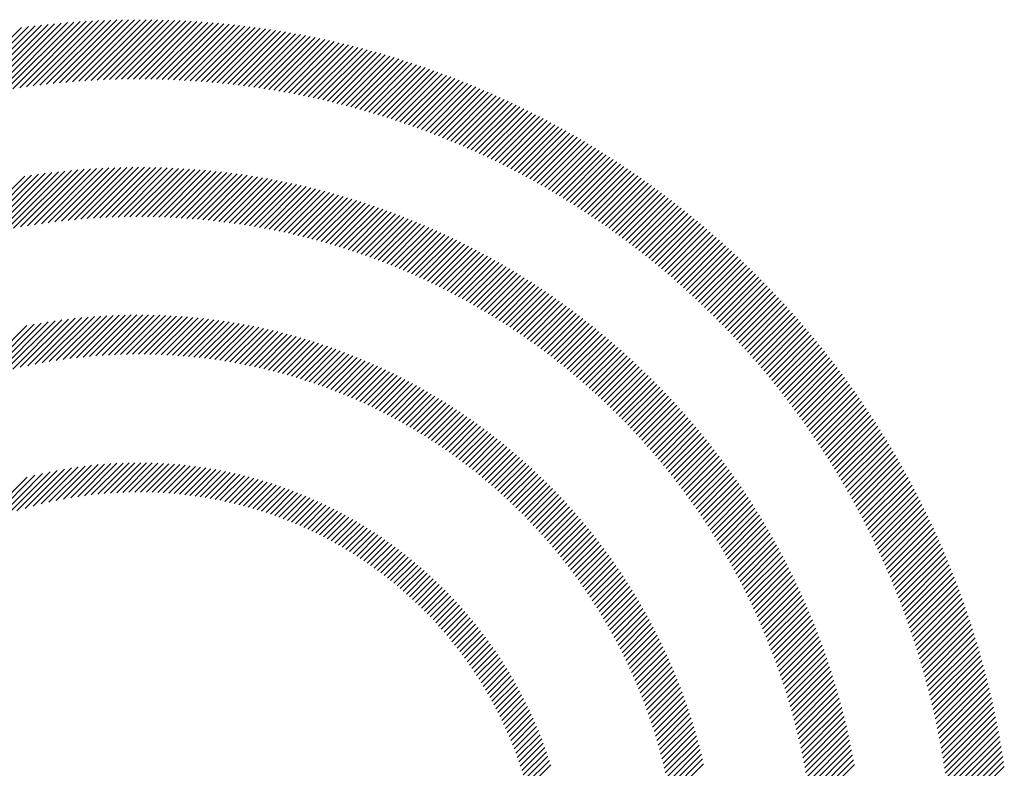
# Model space of a CAD drawing. Extents: x 1.8 to 20.9, y 0.9 to 26.
# Drawn here: x 2.5 to 3.4, y 25.3 to 26 of the extents above; entities that cross this region are included whole.
import ezdxf

# ---------------------------------------------------------------- set-up
doc = ezdxf.new("R2010")
doc.units = 0
doc.header["$LTSCALE"] = 2.5
doc.header["$MEASUREMENT"] = 0
doc.layers.get('0').update_dxf_attribs({"linetype": 'CONTINUOUS'})
doc.styles.add('PLATE', font='MyriadPro-Regular.ttf')

# ---------------------------------------------------------------- blocks, each defined once
blk = doc.blocks.new('CTITLE')
at = {"color": 142, "linetype": 'Continuous', "true_color": 0x0093d0}
for p, q in [((-7.44647, -0.12564), (-7.419, -0.09817)), ((-7.44365, -0.12497), (-7.41652, -0.09784)), ((-7.44086, -0.12434), (-7.41406, -0.09754)), ((-7.43811, -0.12375), (-7.41162, -0.09727)), ((-7.43539, -0.12319), (-7.40921, -0.09701)), ((-7.43271, -0.12267), (-7.40681, -0.09677)), ((-7.43005, -0.12217), (-7.40443, -0.09655)), ((-7.42743, -0.1217), (-7.40208, -0.09635)), ((-7.42483, -0.12127), (-7.39974, -0.09617)), ((-7.42226, -0.12086), (-7.39742, -0.09601)), ((-7.41972, -0.12047), (-7.39511, -0.09587)), ((-7.41721, -0.12012), (-7.39283, -0.09574)), ((-7.41472, -0.11979), (-7.39056, -0.09563)), ((-7.41225, -0.11948), (-7.3883, -0.09553)), ((-7.4098, -0.11919), (-7.38607, -0.09546)), ((-7.40738, -0.11893), (-7.38385, -0.09539)), ((-7.40498, -0.11869), (-7.38164, -0.09535)), ((-7.4026, -0.11847), (-7.37945, -0.09531)), ((-7.40025, -0.11827), (-7.37727, -0.0953)), ((-7.39791, -0.11809), (-7.37511, -0.09529)), ((-7.39559, -0.11793), (-7.37296, -0.0953)), ((-7.39329, -0.11779), (-7.37083, -0.09533)), ((-7.39101, -0.11766), (-7.36871, -0.09537)), ((-7.38874, -0.11756), (-7.3666, -0.09542)), ((-7.3865, -0.11747), (-7.36451, -0.09548)), ((-7.38427, -0.1174), (-7.36242, -0.09556)), ((-7.38206, -0.11735), (-7.36036, -0.09565)), ((-7.37986, -0.11731), (-7.3583, -0.09575)), ((-7.37768, -0.11729), (-7.35625, -0.09587)), ((-7.37551, -0.11728), (-7.35422, -0.09599)), ((-7.37336, -0.11729), (-7.3522, -0.09613)), ((-7.37123, -0.11731), (-7.35019, -0.09628)), ((-7.36911, -0.11735), (-7.3482, -0.09644)), ((-7.367, -0.1174), (-7.34621, -0.09662)), ((-7.36491, -0.11747), (-7.34424, -0.0968)), ((-7.36283, -0.11755), (-7.34227, -0.097)), ((-7.36076, -0.11764), (-7.34032, -0.0972)), ((-7.35871, -0.11775), (-7.33838, -0.09742)), ((-7.35667, -0.11787), (-7.33645, -0.09765)), ((-7.35465, -0.118), (-7.33453, -0.09788)), ((-7.35263, -0.11815), (-7.33262, -0.09813)), ((-7.35063, -0.11831), (-7.33072, -0.09839)), ((-7.34865, -0.11848), (-7.32883, -0.09866)), ((-7.34667, -0.11866), (-7.32695, -0.09894)), ((-7.3447, -0.11885), (-7.32508, -0.09923)), ((-7.34275, -0.11906), (-7.32322, -0.09953)), ((-7.34081, -0.11928), (-7.32136, -0.09983)), ((-7.33888, -0.11951), (-7.31952, -0.10015)), ((-7.33696, -0.11975), (-7.31769, -0.10048)), ((-7.33505, -0.12), (-7.31587, -0.10081)), ((-7.33316, -0.12026), (-7.31405, -0.10116)), ((-7.33127, -0.12053), (-7.31225, -0.10151)), ((-7.32939, -0.12081), (-7.31045, -0.10187)), ((-7.32753, -0.12111), (-7.30866, -0.10224)), ((-7.32567, -0.12141), (-7.30688, -0.10262)), ((-7.32383, -0.12173), (-7.30511, -0.10301)), ((-7.32199, -0.12205), (-7.30335, -0.10341)), ((-7.32017, -0.12238), (-7.3016, -0.10381)), ((-7.31835, -0.12273), (-7.29986, -0.10423)), ((-7.31655, -0.12308), (-7.29812, -0.10465)), ((-7.31475, -0.12344), (-7.29639, -0.10508)), ((-7.31297, -0.12382), (-7.29467, -0.10552)), ((-7.31119, -0.1242), (-7.29296, -0.10597)), ((-7.30942, -0.12459), (-7.29125, -0.10642)), ((-7.30766, -0.12499), (-7.28956, -0.10688)), ((-7.30591, -0.1254), (-7.28787, -0.10735)), ((-7.30417, -0.12582), (-7.28619, -0.10783)), ((-7.30244, -0.12624), (-7.28451, -0.10832)), ((-7.30072, -0.12668), (-7.28285, -0.10881)), ((-7.299, -0.12712), (-7.28119, -0.10931)), ((-7.2973, -0.12758), (-7.27954, -0.10982)), ((-7.2956, -0.12804), (-7.2779, -0.11034)), ((-7.29391, -0.12851), (-7.27626, -0.11086)), ((-7.29223, -0.12898), (-7.27463, -0.11139)), ((-7.29056, -0.12947), (-7.27301, -0.11193)), ((-7.28889, -0.12997), (-7.2714, -0.11247)), ((-7.28724, -0.13047), (-7.26979, -0.11302)), ((-7.28559, -0.13098), (-7.26819, -0.11358)), ((-7.28395, -0.1315), (-7.2666, -0.11415)), ((-7.28231, -0.13202), (-7.26501, -0.11472)), ((-7.28069, -0.13256), (-7.26343, -0.1153)), ((-7.27907, -0.1331), (-7.26186, -0.11589)), ((-7.27746, -0.13365), (-7.26029, -0.11648)), ((-7.27586, -0.1342), (-7.25874, -0.11708)), ((-7.27427, -0.13477), (-7.25718, -0.11769)), ((-7.27268, -0.13534), (-7.25564, -0.1183)), ((-7.2711, -0.13592), (-7.2541, -0.11892)), ((-7.26953, -0.13651), (-7.25257, -0.11955)), ((-7.26796, -0.1371), (-7.25104, -0.12018)), ((-7.26641, -0.1377), (-7.24952, -0.12082)), ((-7.26486, -0.13831), (-7.24801, -0.12146)), ((-7.26331, -0.13893), (-7.2465, -0.12212)), ((-7.26178, -0.13955), (-7.245, -0.12277)), ((-7.26025, -0.14018), (-7.24351, -0.12344)), ((-7.25872, -0.14081), (-7.24202, -0.12411)), ((-7.25721, -0.14146), (-7.24054, -0.12479)), ((-7.2557, -0.14211), (-7.23907, -0.12547)), ((-7.2542, -0.14276), (-7.2376, -0.12616)), ((-7.2527, -0.14343), (-7.23613, -0.12686)), ((-7.25122, -0.1441), (-7.23468, -0.12756)), ((-7.24973, -0.14478), (-7.23323, -0.12827)), ((-7.24826, -0.14546), (-7.23178, -0.12898)), ((-7.24679, -0.14615), (-7.23034, -0.1297)), ((-7.24533, -0.14685), (-7.22891, -0.13043)), ((-7.24387, -0.14755), (-7.22748, -0.13116)), ((-7.24243, -0.14826), (-7.22606, -0.1319)), ((-7.24098, -0.14898), (-7.22465, -0.13264)), ((-7.23955, -0.1497), (-7.22324, -0.13339)), ((-7.23812, -0.15043), (-7.22184, -0.13415)), ((-7.2367, -0.15117), (-7.22044, -0.13491)), ((-7.23528, -0.15191), (-7.21905, -0.13568)), ((-7.23387, -0.15266), (-7.21766, -0.13645)), ((-7.23246, -0.15341), (-7.21628, -0.13723)), ((-7.23107, -0.15417), (-7.21491, -0.13801)), ((-7.22967, -0.15494), (-7.21354, -0.1388)), ((-7.22829, -0.15571), (-7.21217, -0.1396)), ((-7.22691, -0.15649), (-7.21082, -0.1404)), ((-7.22554, -0.15728), (-7.20946, -0.14121)), ((-7.22417, -0.15807), (-7.20812, -0.14202)), ((-7.22281, -0.15887), (-7.20678, -0.14284)), ((-7.22145, -0.15967), (-7.20544, -0.14366)), ((-7.2201, -0.16048), (-7.20411, -0.14449)), ((-7.21876, -0.16129), (-7.20279, -0.14532)), ((-7.21742, -0.16212), (-7.20147, -0.14616)), ((-7.21609, -0.16294), (-7.20016, -0.14701)), ((-7.21477, -0.16378), (-7.19885, -0.14786)), ((-7.21345, -0.16462), (-7.19755, -0.14872)), ((-7.4387, -0.17616), (-7.41534, -0.15279)), ((-7.43582, -0.17543), (-7.41282, -0.15243)), ((-7.43298, -0.17474), (-7.41033, -0.1521)), ((-7.43018, -0.17411), (-7.40786, -0.15179)), ((-7.42743, -0.17351), (-7.40542, -0.15151)), ((-7.42472, -0.17296), (-7.40301, -0.15126)), ((-7.42204, -0.17245), (-7.40062, -0.15103)), ((-7.4194, -0.17197), (-7.39826, -0.15082)), ((-7.4168, -0.17152), (-7.39591, -0.15063)), ((-7.41423, -0.17111), (-7.39359, -0.15047)), ((-7.4117, -0.17074), (-7.39129, -0.15033)), ((-7.40919, -0.17039), (-7.38901, -0.15021)), ((-7.40671, -0.17007), (-7.38675, -0.15011)), ((-7.40426, -0.16978), (-7.38451, -0.15003)), ((-7.40184, -0.16952), (-7.38229, -0.14996)), ((-7.39945, -0.16928), (-7.38009, -0.14992)), ((-7.39708, -0.16907), (-7.3779, -0.14989)), ((-7.39473, -0.16888), (-7.37573, -0.14988)), ((-7.39241, -0.16872), (-7.37358, -0.14989)), ((-7.39011, -0.16858), (-7.37145, -0.14992)), ((-7.38783, -0.16846), (-7.36933, -0.14996)), ((-7.38557, -0.16836), (-7.36723, -0.15002)), ((-7.38334, -0.16828), (-7.36514, -0.15009)), ((-7.38112, -0.16823), (-7.36307, -0.15018)), ((-7.37893, -0.16819), (-7.36102, -0.15028)), ((-7.37675, -0.16817), (-7.35897, -0.1504)), ((-7.37459, -0.16817), (-7.35695, -0.15053)), ((-7.37245, -0.16819), (-7.35493, -0.15067)), ((-7.37033, -0.16822), (-7.35294, -0.15083)), ((-7.36822, -0.16828), (-7.35095, -0.15101)), ((-7.36613, -0.16835), (-7.34898, -0.15119)), ((-7.36406, -0.16843), (-7.34702, -0.15139)), ((-7.362, -0.16854), (-7.34508, -0.15161)), ((-7.35996, -0.16865), (-7.34314, -0.15183)), ((-7.35794, -0.16879), (-7.34122, -0.15207)), ((-7.35593, -0.16894), (-7.33931, -0.15232)), ((-7.35393, -0.1691), (-7.33742, -0.15259)), ((-7.35195, -0.16928), (-7.33554, -0.15286)), ((-7.21213, -0.16546), (-7.19625, -0.14958)), ((-7.21082, -0.16631), (-7.19496, -0.15044)), ((-7.20952, -0.16717), (-7.19367, -0.15132)), ((-7.20823, -0.16803), (-7.19239, -0.15219)), ((-7.44164, -0.17693), (-7.41788, -0.15318)), ((-7.34999, -0.16947), (-7.33366, -0.15315)), ((-7.34803, -0.16968), (-7.3318, -0.15345)), ((-7.34609, -0.1699), (-7.32995, -0.15376)), ((-7.34417, -0.17013), (-7.32812, -0.15408)), ((-7.34226, -0.17038), (-7.32629, -0.15441)), ((-7.34036, -0.17064), (-7.32448, -0.15475)), ((-7.33847, -0.17091), (-7.32267, -0.15511)), ((-7.3366, -0.1712), (-7.32088, -0.15547)), ((-7.33474, -0.1715), (-7.31909, -0.15585)), ((-7.33289, -0.17181), (-7.31732, -0.15624)), ((-7.20694, -0.1689), (-7.19111, -0.15308)), ((-7.20565, -0.16977), (-7.18984, -0.15397)), ((-7.20437, -0.17065), (-7.18858, -0.15486)), ((-7.2031, -0.17154), (-7.18732, -0.15576)), ((-7.33106, -0.17213), (-7.31556, -0.15663)), ((-7.32923, -0.17247), (-7.31381, -0.15704)), ((-7.32742, -0.17281), (-7.31206, -0.15745)), ((-7.32562, -0.17317), (-7.31033, -0.15788)), ((-7.32383, -0.17354), (-7.30861, -0.15832)), ((-7.32205, -0.17392), (-7.3069, -0.15876)), ((-7.32029, -0.17431), (-7.30519, -0.15922)), ((-7.31853, -0.17472), (-7.3035, -0.15968)), ((-7.31679, -0.17513), (-7.30182, -0.16016)), ((-7.20183, -0.17243), (-7.18606, -0.15666)), ((-7.20057, -0.17333), (-7.18481, -0.15757)), ((-7.19931, -0.17423), (-7.18357, -0.15849)), ((-7.19806, -0.17514), (-7.18233, -0.15941)), ((-7.31505, -0.17555), (-7.30014, -0.16064)), ((-7.31333, -0.17599), (-7.29847, -0.16113)), ((-7.31162, -0.17643), (-7.29682, -0.16164)), ((-7.30991, -0.17689), (-7.29517, -0.16215)), ((-7.30822, -0.17736), (-7.29353, -0.16267)), ((-7.30654, -0.17783), (-7.2919, -0.16319)), ((-7.30486, -0.17832), (-7.29028, -0.16373)), ((-7.19682, -0.17605), (-7.1811, -0.16033)), ((-7.19558, -0.17697), (-7.17987, -0.16126)), ((-7.19434, -0.1779), (-7.17865, -0.1622)), ((-7.19312, -0.17883), (-7.17743, -0.16314)), ((-7.3032, -0.17881), (-7.28866, -0.16428)), ((-7.30155, -0.17932), (-7.28706, -0.16483)), ((-7.2999, -0.17983), (-7.28546, -0.16539)), ((-7.29827, -0.18036), (-7.28388, -0.16596)), ((-7.29664, -0.18089), (-7.2823, -0.16654)), ((-7.29503, -0.18143), (-7.28072, -0.16713)), ((-7.19189, -0.17976), (-7.17622, -0.16409)), ((-7.19068, -0.1807), (-7.17501, -0.16504)), ((-7.18947, -0.18165), (-7.17381, -0.16599)), ((-7.18826, -0.18261), (-7.17261, -0.16696)), ((-7.29342, -0.18199), (-7.27916, -0.16773)), ((-7.29182, -0.18255), (-7.27761, -0.16833)), ((-7.29023, -0.18312), (-7.27606, -0.16894)), ((-7.28865, -0.1837), (-7.27452, -0.16956)), ((-7.28708, -0.18428), (-7.27299, -0.17019)), ((-7.28552, -0.18488), (-7.27147, -0.17083)), ((-7.18706, -0.18356), (-7.17142, -0.16792)), ((-7.18587, -0.18453), (-7.17023, -0.16889)), ((-7.18468, -0.1855), (-7.16905, -0.16987)), ((-7.18349, -0.18647), (-7.16787, -0.17085)), ((-7.28397, -0.18549), (-7.26995, -0.17147)), ((-7.28242, -0.1861), (-7.26844, -0.17212)), ((-7.28089, -0.18672), (-7.26694, -0.17278)), ((-7.27936, -0.18735), (-7.26545, -0.17344)), ((-7.27784, -0.18799), (-7.26396, -0.17412)), ((-7.27633, -0.18864), (-7.26249, -0.1748)), ((-7.18231, -0.18745), (-7.1667, -0.17184)), ((-7.18114, -0.18844), (-7.16554, -0.17283)), ((-7.17997, -0.18943), (-7.16437, -0.17383)), ((-7.27482, -0.18929), (-7.26102, -0.17549)), ((-7.27333, -0.18996), (-7.25955, -0.17618)), ((-7.27184, -0.19063), (-7.2581, -0.17689)), ((-7.27036, -0.19131), (-7.25665, -0.1776)), ((-7.26889, -0.192), (-7.25521, -0.17832)), ((-7.17881, -0.19043), (-7.16322, -0.17483)), ((-7.17766, -0.19143), (-7.16207, -0.17584)), ((-7.17651, -0.19244), (-7.16092, -0.17685)), ((-7.17536, -0.19345), (-7.15978, -0.17787)), ((-7.26743, -0.19269), (-7.25378, -0.17904)), ((-7.26597, -0.1934), (-7.25235, -0.17977)), ((-7.26453, -0.19411), (-7.25093, -0.18051)), ((-7.26309, -0.19483), (-7.24952, -0.18126)), ((-7.26166, -0.19556), (-7.24811, -0.18201)), ((-7.17422, -0.19447), (-7.15865, -0.1789)), ((-7.17309, -0.1955), (-7.15751, -0.17992)), ((-7.17196, -0.19653), (-7.15639, -0.18096)), ((-7.17083, -0.19756), (-7.15527, -0.182)), ((-7.26023, -0.19629), (-7.24671, -0.18277)), ((-7.25882, -0.19703), (-7.24532, -0.18354)), ((-7.25741, -0.19778), (-7.24394, -0.18431)), ((-7.25601, -0.19854), (-7.24256, -0.18509)), ((-7.16972, -0.1986), (-7.15415, -0.18304)), ((-7.1686, -0.19965), (-7.15304, -0.18409)), ((-7.1675, -0.2007), (-7.15194, -0.18514)), ((-7.25461, -0.19931), (-7.24119, -0.18588)), ((-7.25322, -0.20008), (-7.23982, -0.18668)), ((-7.25185, -0.20086), (-7.23847, -0.18748)), ((-7.25047, -0.20164), (-7.23712, -0.18829)), ((-7.24911, -0.20244), (-7.23577, -0.1891)), ((-7.16639, -0.20176), (-7.15084, -0.1862)), ((-7.1653, -0.20282), (-7.14974, -0.18726)), ((-7.16421, -0.20389), (-7.14865, -0.18833)), ((-7.24775, -0.20324), (-7.23444, -0.18992)), ((-7.2464, -0.20405), (-7.2331, -0.19075)), ((-7.24506, -0.20486), (-7.23178, -0.19159)), ((-7.24372, -0.20569), (-7.23046, -0.19243)), ((-7.16312, -0.20496), (-7.14757, -0.18941)), ((-7.16204, -0.20604), (-7.14649, -0.19048)), ((-7.16097, -0.20712), (-7.14541, -0.19157)), ((-7.1599, -0.20821), (-7.14434, -0.19266)), ((-7.24239, -0.20652), (-7.22915, -0.19328)), ((-7.24107, -0.20735), (-7.22785, -0.19413)), ((-7.23976, -0.2082), (-7.22655, -0.19499)), ((-7.23845, -0.20905), (-7.22526, -0.19586)), ((-7.15883, -0.20931), (-7.14328, -0.19375)), ((-7.15778, -0.21041), (-7.14222, -0.19485)), ((-7.15672, -0.21151), (-7.14116, -0.19595)), ((-7.23715, -0.20991), (-7.22397, -0.19673)), ((-7.23586, -0.21077), (-7.2227, -0.19761)), ((-7.23457, -0.21165), (-7.22142, -0.1985)), ((-7.23329, -0.21253), (-7.22016, -0.19939)), ((-7.23202, -0.21341), (-7.2189, -0.20029)), ((-7.15567, -0.21262), (-7.14011, -0.19706)), ((-7.15463, -0.21374), (-7.13907, -0.19818)), ((-7.1536, -0.21486), (-7.13803, -0.1993)), ((-7.23075, -0.2143), (-7.21765, -0.2012)), ((-7.22949, -0.2152), (-7.2164, -0.20211)), ((-7.22824, -0.21611), (-7.21516, -0.20303)), ((-7.15256, -0.21599), (-7.13699, -0.20042)), ((-7.15154, -0.21712), (-7.13597, -0.20155)), ((-7.15052, -0.21826), (-7.13494, -0.20268)), ((-7.1495, -0.21941), (-7.13392, -0.20382)), ((-7.43109, -0.22683), (-7.41175, -0.20749)), ((-7.4281, -0.226), (-7.40917, -0.20707)), ((-7.42517, -0.22523), (-7.40663, -0.20668)), ((-7.4223, -0.22452), (-7.40412, -0.20634)), ((-7.4195, -0.22387), (-7.40165, -0.20602)), ((-7.41674, -0.22327), (-7.39921, -0.20574)), ((-7.41404, -0.22273), (-7.3968, -0.2055)), ((-7.41138, -0.22223), (-7.39443, -0.20528)), ((-7.40877, -0.22178), (-7.39208, -0.20509)), ((-7.4062, -0.22137), (-7.38976, -0.20492)), ((-7.40367, -0.221), (-7.38746, -0.20479)), ((-7.40118, -0.22066), (-7.38519, -0.20468)), ((-7.39872, -0.22037), (-7.38295, -0.20459)), ((-7.3963, -0.2201), (-7.38073, -0.20453)), ((-7.39391, -0.21987), (-7.37853, -0.20449)), ((-7.39156, -0.21968), (-7.37635, -0.20447)), ((-7.38923, -0.21951), (-7.3742, -0.20447)), ((-7.38693, -0.21937), (-7.37206, -0.2045)), ((-7.38466, -0.21925), (-7.36995, -0.20455)), ((-7.38241, -0.21917), (-7.36786, -0.20461)), ((-7.38019, -0.2191), (-7.36578, -0.20469)), ((-7.378, -0.21907), (-7.36373, -0.2048)), ((-7.37582, -0.21906), (-7.36169, -0.20492)), ((-7.37367, -0.21907), (-7.35967, -0.20506)), ((-7.37155, -0.2191), (-7.35767, -0.20522)), ((-7.36944, -0.21915), (-7.35568, -0.20539)), ((-7.36736, -0.21923), (-7.35372, -0.20558)), ((-7.3653, -0.21932), (-7.35177, -0.20579)), ((-7.36325, -0.21944), (-7.34983, -0.20601)), ((-7.36123, -0.21957), (-7.34791, -0.20625)), ((-7.35922, -0.21972), (-7.34601, -0.20651)), ((-7.35724, -0.2199), (-7.34412, -0.20678)), ((-7.35527, -0.22009), (-7.34225, -0.20706)), ((-7.35332, -0.22029), (-7.34039, -0.20736)), ((-7.227, -0.21702), (-7.21393, -0.20395)), ((-7.22576, -0.21794), (-7.2127, -0.20488)), ((-7.22452, -0.21887), (-7.21148, -0.20582)), ((-7.2233, -0.2198), (-7.21026, -0.20676)), ((-7.14849, -0.22056), (-7.13291, -0.20497)), ((-7.14749, -0.22171), (-7.1319, -0.20612)), ((-7.14649, -0.22287), (-7.13089, -0.20727)), ((-7.43731, -0.22873), (-7.41703, -0.20845)), ((-7.43416, -0.22774), (-7.41437, -0.20795)), ((-7.35138, -0.22052), (-7.33854, -0.20768)), ((-7.34947, -0.22076), (-7.33671, -0.20801)), ((-7.34757, -0.22102), (-7.33489, -0.20835)), ((-7.34568, -0.22129), (-7.33309, -0.2087)), ((-7.34381, -0.22159), (-7.3313, -0.20907)), ((-7.34196, -0.22189), (-7.32952, -0.20946)), ((-7.34012, -0.22221), (-7.32776, -0.20985)), ((-7.3383, -0.22255), (-7.32601, -0.21026)), ((-7.33649, -0.2229), (-7.32427, -0.21068)), ((-7.3347, -0.22327), (-7.32255, -0.21111)), ((-7.22208, -0.22074), (-7.20905, -0.20771)), ((-7.22087, -0.22169), (-7.20785, -0.20867)), ((-7.21966, -0.22264), (-7.20665, -0.20963)), ((-7.21847, -0.2236), (-7.20546, -0.2106)), ((-7.1455, -0.22404), (-7.1299, -0.20843)), ((-7.14451, -0.22521), (-7.1289, -0.2096)), ((-7.14353, -0.22639), (-7.12791, -0.21077)), ((-7.33292, -0.22365), (-7.32083, -0.21156)), ((-7.33116, -0.22404), (-7.31913, -0.21201)), ((-7.3294, -0.22445), (-7.31744, -0.21248)), ((-7.32767, -0.22487), (-7.31576, -0.21296)), ((-7.32594, -0.2253), (-7.31409, -0.21345)), ((-7.32423, -0.22575), (-7.31244, -0.21396)), ((-7.32253, -0.22621), (-7.31079, -0.21447)), ((-7.21727, -0.22457), (-7.20428, -0.21158)), ((-7.21609, -0.22555), (-7.2031, -0.21256)), ((-7.21491, -0.22653), (-7.20193, -0.21354)), ((-7.21374, -0.22751), (-7.20076, -0.21454)), ((-7.14255, -0.22757), (-7.12693, -0.21194)), ((-7.14158, -0.22876), (-7.12595, -0.21312)), ((-7.14062, -0.22995), (-7.12498, -0.21431)), ((-7.32084, -0.22668), (-7.30916, -0.215)), ((-7.31917, -0.22716), (-7.30754, -0.21553)), ((-7.31751, -0.22766), (-7.30593, -0.21608)), ((-7.31586, -0.22817), (-7.30433, -0.21664)), ((-7.31422, -0.22869), (-7.30274, -0.21721)), ((-7.3126, -0.22922), (-7.30116, -0.21779)), ((-7.31098, -0.22977), (-7.29959, -0.21837)), ((-7.21257, -0.22851), (-7.1996, -0.21554)), ((-7.21141, -0.22951), (-7.19845, -0.21654)), ((-7.21026, -0.23051), (-7.1973, -0.21755)), ((-7.13966, -0.23115), (-7.12401, -0.2155)), ((-7.1387, -0.23235), (-7.12305, -0.2167)), ((-7.13775, -0.23356), (-7.12209, -0.2179)), ((-7.30938, -0.23033), (-7.29803, -0.21897)), ((-7.30779, -0.23089), (-7.29648, -0.21958)), ((-7.30621, -0.23147), (-7.29494, -0.2202)), ((-7.30464, -0.23206), (-7.29341, -0.22083)), ((-7.30308, -0.23266), (-7.29189, -0.22147)), ((-7.30153, -0.23327), (-7.29038, -0.22212)), ((-7.20912, -0.23153), (-7.19616, -0.21857)), ((-7.20798, -0.23255), (-7.19503, -0.21959)), ((-7.20684, -0.23357), (-7.1939, -0.22062)), ((-7.20572, -0.2346), (-7.19277, -0.22166)), ((-7.13681, -0.23478), (-7.12114, -0.2191)), ((-7.13587, -0.236), (-7.12019, -0.22031)), ((-7.13494, -0.23723), (-7.11925, -0.22153)), ((-7.3, -0.2339), (-7.28888, -0.22278)), ((-7.29847, -0.23453), (-7.28739, -0.22345)), ((-7.29695, -0.23517), (-7.28591, -0.22412)), ((-7.29545, -0.23582), (-7.28443, -0.22481)), ((-7.29395, -0.23649), (-7.28297, -0.22551)), ((-7.2046, -0.23564), (-7.19166, -0.2227)), ((-7.20349, -0.23669), (-7.19055, -0.22375)), ((-7.20238, -0.23774), (-7.18944, -0.22481)), ((-7.13401, -0.23846), (-7.11831, -0.22275)), ((-7.13309, -0.2397), (-7.11738, -0.22398)), ((-7.13218, -0.24094), (-7.11645, -0.22521)), ((-7.29247, -0.23716), (-7.28152, -0.22621)), ((-7.29099, -0.23785), (-7.28007, -0.22693)), ((-7.28953, -0.23854), (-7.27864, -0.22765)), ((-7.28807, -0.23924), (-7.27721, -0.22838)), ((-7.28663, -0.23996), (-7.27579, -0.22912)), ((-7.20128, -0.2388), (-7.18834, -0.22587)), ((-7.20019, -0.23987), (-7.18725, -0.22693)), ((-7.1991, -0.24094), (-7.18617, -0.228)), ((-7.19802, -0.24202), (-7.18509, -0.22908)), ((-7.13127, -0.24219), (-7.11553, -0.22645)), ((-7.13036, -0.24344), (-7.11461, -0.22769)), ((-7.12947, -0.2447), (-7.1137, -0.22894)), ((-7.28519, -0.24068), (-7.27439, -0.22987)), ((-7.28377, -0.24141), (-7.27299, -0.23063)), ((-7.28235, -0.24216), (-7.27159, -0.2314)), ((-7.28094, -0.24291), (-7.27021, -0.23218)), ((-7.27955, -0.24367), (-7.26884, -0.23296)), ((-7.19695, -0.2431), (-7.18401, -0.23017)), ((-7.19588, -0.24419), (-7.18294, -0.23126)), ((-7.19482, -0.24529), (-7.18188, -0.23236)), ((-7.12857, -0.24597), (-7.1128, -0.23019)), ((-7.12769, -0.24724), (-7.1119, -0.23145)), ((-7.12681, -0.24852), (-7.111, -0.23271)), ((-7.27816, -0.24444), (-7.26747, -0.23375)), ((-7.27678, -0.24522), (-7.26612, -0.23456)), ((-7.27541, -0.24601), (-7.26477, -0.23537)), ((-7.27405, -0.24681), (-7.26343, -0.23618)), ((-7.19376, -0.2464), (-7.18083, -0.23346)), ((-7.19272, -0.24751), (-7.17978, -0.23457)), ((-7.19168, -0.24863), (-7.17873, -0.23568)), ((-7.12593, -0.2498), (-7.11011, -0.23398)), ((-7.12506, -0.25109), (-7.10923, -0.23526)), ((-7.1242, -0.25239), (-7.10835, -0.23654)), ((-7.2727, -0.24761), (-7.26209, -0.23701)), ((-7.27136, -0.24843), (-7.26077, -0.23785)), ((-7.27002, -0.24926), (-7.25946, -0.23869)), ((-7.2687, -0.25009), (-7.25815, -0.23954)), ((-7.19064, -0.24975), (-7.1777, -0.2368)), ((-7.18961, -0.25088), (-7.17666, -0.23793)), ((-7.18859, -0.25202), (-7.17564, -0.23906)), ((-7.18758, -0.25316), (-7.17462, -0.2402)), ((-7.12334, -0.25369), (-7.10748, -0.23782)), ((-7.12249, -0.25499), (-7.10661, -0.23911)), ((-7.26738, -0.25093), (-7.25685, -0.2404)), ((-7.26607, -0.25179), (-7.25556, -0.24127)), ((-7.26478, -0.25265), (-7.25428, -0.24215)), ((-7.26349, -0.25352), (-7.253, -0.24303)), ((-7.26221, -0.25439), (-7.25174, -0.24392)), ((-7.18657, -0.25431), (-7.17361, -0.24135)), ((-7.18557, -0.25547), (-7.1726, -0.2425)), ((-7.18457, -0.25663), (-7.1716, -0.24366)), ((-7.12164, -0.25631), (-7.10574, -0.24041)), ((-7.1208, -0.25762), (-7.10489, -0.24171)), ((-7.11996, -0.25895), (-7.10403, -0.24302)), ((-7.26093, -0.25528), (-7.25048, -0.24482)), ((-7.25967, -0.25618), (-7.24923, -0.24573)), ((-7.25842, -0.25708), (-7.24798, -0.24665)), ((-7.25717, -0.25799), (-7.24675, -0.24757)), ((-7.18358, -0.2578), (-7.1706, -0.24482)), ((-7.1826, -0.25898), (-7.16962, -0.24599)), ((-7.18163, -0.26016), (-7.16863, -0.24717)), ((-7.11914, -0.26028), (-7.10319, -0.24433)), ((-7.11831, -0.26161), (-7.10235, -0.24565)), ((-7.1175, -0.26295), (-7.10151, -0.24697)), ((-7.25593, -0.25891), (-7.24552, -0.2485)), ((-7.2547, -0.25984), (-7.2443, -0.24944)), ((-7.25348, -0.26078), (-7.24309, -0.25039)), ((-7.18066, -0.26136), (-7.16766, -0.24835)), ((-7.1797, -0.26255), (-7.16669, -0.24954)), ((-7.17874, -0.26376), (-7.16572, -0.25074)), ((-7.11668, -0.2643), (-7.10068, -0.2483)), ((-7.11588, -0.26566), (-7.09985, -0.24963)), ((-7.11508, -0.26702), (-7.09904, -0.25097)), ((-7.25227, -0.26173), (-7.24189, -0.25134)), ((-7.25106, -0.26268), (-7.24069, -0.25231)), ((-7.24987, -0.26364), (-7.2395, -0.25328)), ((-7.24868, -0.26461), (-7.23832, -0.25426)), ((-7.17779, -0.26497), (-7.16476, -0.25194)), ((-7.17685, -0.26618), (-7.16381, -0.25314)), ((-7.17592, -0.26741), (-7.16287, -0.25436)), ((-7.11429, -0.26838), (-7.09822, -0.25232)), ((-7.1135, -0.26975), (-7.09741, -0.25367)), ((-7.2475, -0.26559), (-7.23715, -0.25524)), ((-7.24633, -0.26658), (-7.23599, -0.25624)), ((-7.24517, -0.26758), (-7.23483, -0.25724)), ((-7.24401, -0.26858), (-7.23368, -0.25825)), ((-7.17499, -0.26864), (-7.16193, -0.25558)), ((-7.17407, -0.26987), (-7.161, -0.2568)), ((-7.17315, -0.27112), (-7.16007, -0.25804)), ((-7.11272, -0.27113), (-7.09661, -0.25502)), ((-7.11194, -0.27252), (-7.09581, -0.25638)), ((-7.11118, -0.27391), (-7.09502, -0.25775)), ((-7.4208, -0.27699), (-7.40581, -0.262)), ((-7.4177, -0.27604), (-7.40317, -0.26152)), ((-7.41469, -0.27519), (-7.40059, -0.26109)), ((-7.41177, -0.27443), (-7.39805, -0.26071)), ((-7.40894, -0.27376), (-7.39557, -0.26039)), ((-7.40618, -0.27316), (-7.39312, -0.2601)), ((-7.40348, -0.27262), (-7.39072, -0.25986)), ((-7.40085, -0.27215), (-7.38836, -0.25966)), ((-7.39828, -0.27173), (-7.38604, -0.25949)), ((-7.39576, -0.27137), (-7.38375, -0.25936)), ((-7.39329, -0.27106), (-7.38149, -0.25927)), ((-7.39087, -0.2708), (-7.37927, -0.2592)), ((-7.38849, -0.27057), (-7.37708, -0.25917)), ((-7.38615, -0.27039), (-7.37492, -0.25916)), ((-7.38385, -0.27025), (-7.37278, -0.25919)), ((-7.38158, -0.27015), (-7.37067, -0.25924)), ((-7.37935, -0.27008), (-7.36859, -0.25932)), ((-7.37716, -0.27004), (-7.36654, -0.25942)), ((-7.37499, -0.27003), (-7.36451, -0.25955)), ((-7.37286, -0.27006), (-7.3625, -0.2597)), ((-7.37075, -0.27011), (-7.36052, -0.25988)), ((-7.36868, -0.2702), (-7.35855, -0.26007)), ((-7.36663, -0.27031), (-7.35661, -0.26029)), ((-7.3646, -0.27044), (-7.3547, -0.26053)), ((-7.36261, -0.2706), (-7.3528, -0.26079)), ((-7.36063, -0.27079), (-7.35092, -0.26107)), ((-7.35868, -0.271), (-7.34906, -0.26137)), ((-7.35676, -0.27123), (-7.34722, -0.26169)), ((-7.35485, -0.27148), (-7.3454, -0.26203)), ((-7.24287, -0.26959), (-7.23254, -0.25927)), ((-7.24173, -0.27062), (-7.23141, -0.26029)), ((-7.2406, -0.27164), (-7.23028, -0.26132)), ((-7.17224, -0.27237), (-7.15915, -0.25928)), ((-7.17134, -0.27363), (-7.15824, -0.26052)), ((-7.17045, -0.27489), (-7.15733, -0.26177)), ((-7.11041, -0.2753), (-7.09424, -0.25913)), ((-7.10966, -0.2767), (-7.09346, -0.2605)), ((-7.10891, -0.27811), (-7.09268, -0.26189)), ((-7.43458, -0.28213), (-7.417, -0.26455)), ((-7.43089, -0.2806), (-7.4141, -0.26381)), ((-7.42738, -0.27925), (-7.41127, -0.26314)), ((-7.42403, -0.27805), (-7.40851, -0.26254)), ((-7.35297, -0.27176), (-7.3436, -0.26239)), ((-7.35111, -0.27205), (-7.34182, -0.26276)), ((-7.34927, -0.27237), (-7.34005, -0.26316)), ((-7.34745, -0.27271), (-7.3383, -0.26356)), ((-7.34564, -0.27307), (-7.33657, -0.26399)), ((-7.34386, -0.27345), (-7.33485, -0.26443)), ((-7.3421, -0.27384), (-7.33315, -0.26489)), ((-7.34035, -0.27425), (-7.33147, -0.26537)), ((-7.33863, -0.27469), (-7.3298, -0.26586)), ((-7.23948, -0.27268), (-7.22916, -0.26236)), ((-7.23836, -0.27373), (-7.22805, -0.26341)), ((-7.23726, -0.27478), (-7.22695, -0.26447)), ((-7.23616, -0.27584), (-7.22585, -0.26553)), ((-7.16956, -0.27616), (-7.15643, -0.26303)), ((-7.16868, -0.27744), (-7.15553, -0.26429)), ((-7.1678, -0.27872), (-7.15464, -0.26556)), ((-7.10816, -0.27953), (-7.09191, -0.26328)), ((-7.10743, -0.28095), (-7.09115, -0.26467)), ((-7.33692, -0.27514), (-7.32814, -0.26636)), ((-7.33523, -0.2756), (-7.32651, -0.26688)), ((-7.33355, -0.27608), (-7.32488, -0.26742)), ((-7.33189, -0.27658), (-7.32327, -0.26797)), ((-7.33025, -0.2771), (-7.32168, -0.26853)), ((-7.32862, -0.27763), (-7.3201, -0.26911)), ((-7.23507, -0.27691), (-7.22476, -0.2666)), ((-7.23399, -0.27799), (-7.22368, -0.26768)), ((-7.23292, -0.27908), (-7.22261, -0.26876)), ((-7.16694, -0.28001), (-7.15376, -0.26684)), ((-7.16608, -0.28131), (-7.15289, -0.26812)), ((-7.16522, -0.28262), (-7.15202, -0.26941)), ((-7.1067, -0.28238), (-7.09039, -0.26608)), ((-7.10597, -0.28381), (-7.08964, -0.26748)), ((-7.10525, -0.28525), (-7.0889, -0.2689)), ((-7.32701, -0.27818), (-7.31853, -0.2697)), ((-7.32541, -0.27874), (-7.31697, -0.2703)), ((-7.32383, -0.27932), (-7.31543, -0.27092)), ((-7.32226, -0.27991), (-7.31391, -0.27155)), ((-7.32071, -0.28052), (-7.31239, -0.2722)), ((-7.31918, -0.28114), (-7.31089, -0.27286)), ((-7.23186, -0.28017), (-7.22154, -0.26986)), ((-7.2308, -0.28127), (-7.22049, -0.27096)), ((-7.22975, -0.28239), (-7.21944, -0.27207)), ((-7.16438, -0.28393), (-7.15116, -0.27071)), ((-7.16354, -0.28525), (-7.1503, -0.27201)), ((-7.10454, -0.2867), (-7.08816, -0.27032)), ((-7.10384, -0.28815), (-7.08742, -0.27174)), ((-7.31765, -0.28177), (-7.3094, -0.27353)), ((-7.31614, -0.28242), (-7.30793, -0.27421)), ((-7.31465, -0.28309), (-7.30647, -0.27491)), ((-7.31317, -0.28376), (-7.30502, -0.27561)), ((-7.3117, -0.28445), (-7.30358, -0.27633)), ((-7.22871, -0.28351), (-7.21839, -0.27319)), ((-7.22768, -0.28463), (-7.21736, -0.27431)), ((-7.22666, -0.28577), (-7.21633, -0.27544)), ((-7.22564, -0.28691), (-7.21531, -0.27658)), ((-7.16271, -0.28658), (-7.14945, -0.27332)), ((-7.16188, -0.28791), (-7.14861, -0.27464)), ((-7.16106, -0.28925), (-7.14777, -0.27596)), ((-7.10314, -0.28961), (-7.0867, -0.27317)), ((-7.10244, -0.29108), (-7.08598, -0.27461)), ((-7.10176, -0.29255), (-7.08526, -0.27605)), ((-7.31024, -0.28516), (-7.30215, -0.27707)), ((-7.3088, -0.28587), (-7.30074, -0.27781)), ((-7.30737, -0.2866), (-7.29933, -0.27857)), ((-7.30595, -0.28735), (-7.29794, -0.27933)), ((-7.30455, -0.2881), (-7.29656, -0.28011)), ((-7.22464, -0.28806), (-7.2143, -0.27773)), ((-7.22364, -0.28922), (-7.2133, -0.27888)), ((-7.22265, -0.29039), (-7.2123, -0.28005)), ((-7.16025, -0.2906), (-7.14694, -0.27729)), ((-7.15945, -0.29196), (-7.14612, -0.27862)), ((-7.15865, -0.29332), (-7.1453, -0.27997)), ((-7.10108, -0.29403), (-7.08455, -0.2775)), ((-7.10041, -0.29552), (-7.08385, -0.27896)), ((-7.09974, -0.29701), (-7.08315, -0.28042)), ((-7.30316, -0.28887), (-7.29519, -0.2809)), ((-7.30178, -0.28965), (-7.29384, -0.28171)), ((-7.30042, -0.29044), (-7.29249, -0.28252)), ((-7.29906, -0.29125), (-7.29116, -0.28334)), ((-7.22167, -0.29157), (-7.21131, -0.28122)), ((-7.22069, -0.29276), (-7.21033, -0.28239)), ((-7.21973, -0.29395), (-7.20936, -0.28358)), ((-7.15787, -0.29469), (-7.14449, -0.28131)), ((-7.15708, -0.29607), (-7.14369, -0.28267)), ((-7.15631, -0.29745), (-7.14289, -0.28403)), ((-7.09908, -0.29851), (-7.08246, -0.28189)), ((-7.09843, -0.30002), (-7.08177, -0.28336)), ((-7.29772, -0.29206), (-7.28983, -0.28418)), ((-7.29639, -0.29289), (-7.28852, -0.28503)), ((-7.29507, -0.29373), (-7.28722, -0.28589)), ((-7.29377, -0.29459), (-7.28593, -0.28675)), ((-7.29247, -0.29545), (-7.28465, -0.28763)), ((-7.21877, -0.29515), (-7.20839, -0.28477)), ((-7.21782, -0.29636), (-7.20744, -0.28597)), ((-7.21688, -0.29758), (-7.20649, -0.28718)), ((-7.15554, -0.29884), (-7.1421, -0.2854)), ((-7.15478, -0.30024), (-7.14132, -0.28678)), ((-7.09779, -0.30153), (-7.08109, -0.28484)), ((-7.09715, -0.30305), (-7.08042, -0.28632)), ((-7.29119, -0.29633), (-7.28338, -0.28852)), ((-7.28992, -0.29721), (-7.28213, -0.28943)), ((-7.28866, -0.29811), (-7.28088, -0.29034)), ((-7.28741, -0.29902), (-7.27964, -0.29126)), ((-7.21595, -0.29881), (-7.20555, -0.2884)), ((-7.21503, -0.30004), (-7.20461, -0.28963)), ((-7.21411, -0.30129), (-7.20369, -0.29086)), ((-7.15403, -0.30165), (-7.14054, -0.28816)), ((-7.15329, -0.30307), (-7.13977, -0.28955)), ((-7.15255, -0.30449), (-7.13901, -0.29095)), ((-7.09652, -0.30458), (-7.07975, -0.28782)), ((-7.09589, -0.30611), (-7.07909, -0.28932)), ((-7.09527, -0.30766), (-7.07844, -0.29082)), ((-7.28617, -0.29995), (-7.27842, -0.29219)), ((-7.28495, -0.30088), (-7.2772, -0.29314)), ((-7.28373, -0.30182), (-7.276, -0.29409)), ((-7.21321, -0.30254), (-7.20277, -0.2921)), ((-7.21231, -0.3038), (-7.20186, -0.29335)), ((-7.21142, -0.30507), (-7.20095, -0.2946)), ((-7.15182, -0.30592), (-7.13826, -0.29235)), ((-7.1511, -0.30735), (-7.13751, -0.29376)), ((-7.09466, -0.3092), (-7.07779, -0.29233)), ((-7.09406, -0.31076), (-7.07715, -0.29385)), ((-7.28253, -0.30278), (-7.2748, -0.29505)), ((-7.28134, -0.30375), (-7.27362, -0.29603)), ((-7.28016, -0.30473), (-7.27245, -0.29702)), ((-7.27899, -0.30572), (-7.27128, -0.29801)), ((-7.21054, -0.30635), (-7.20006, -0.29587)), ((-7.20967, -0.30764), (-7.19917, -0.29714)), ((-7.20881, -0.30893), (-7.1983, -0.29842)), ((-7.15039, -0.3088), (-7.13677, -0.29518)), ((-7.14968, -0.31025), (-7.13603, -0.2966)), ((-7.14898, -0.31171), (-7.13531, -0.29804)), ((-7.09347, -0.31232), (-7.07652, -0.29537)), ((-7.09288, -0.31389), (-7.07589, -0.2969)), ((-7.0923, -0.31547), (-7.07527, -0.29844)), ((-7.27783, -0.30672), (-7.27013, -0.29902)), ((-7.27668, -0.30773), (-7.26899, -0.30003)), ((-7.27555, -0.30875), (-7.26786, -0.30106)), ((-7.27442, -0.30978), (-7.26674, -0.3021)), ((-7.20795, -0.31024), (-7.19743, -0.29971)), ((-7.20711, -0.31155), (-7.19656, -0.30101)), ((-7.14829, -0.31318), (-7.13459, -0.29947)), ((-7.14761, -0.31466), (-7.13387, -0.30092)), ((-7.09172, -0.31706), (-7.07465, -0.29998)), ((-7.09116, -0.31865), (-7.07404, -0.30153)), ((-7.27331, -0.31083), (-7.26562, -0.30314)), ((-7.2722, -0.31188), (-7.26452, -0.3042)), ((-7.27111, -0.31295), (-7.26343, -0.30527)), ((-7.20627, -0.31287), (-7.19571, -0.30231)), ((-7.20544, -0.3142), (-7.19486, -0.30362)), ((-7.20462, -0.31554), (-7.19403, -0.30494)), ((-7.14694, -0.31614), (-7.13317, -0.30237)), ((-7.14627, -0.31764), (-7.13247, -0.30383)), ((-7.14561, -0.31914), (-7.13178, -0.3053)), ((-7.0906, -0.32025), (-7.07344, -0.30309)), ((-7.09005, -0.32186), (-7.07285, -0.30466)), ((-7.27003, -0.31403), (-7.26235, -0.30635)), ((-7.26896, -0.31512), (-7.26128, -0.30744)), ((-7.2679, -0.31622), (-7.26022, -0.30853)), ((-7.20381, -0.31689), (-7.1932, -0.30627)), ((-7.20301, -0.31825), (-7.19238, -0.30761)), ((-7.20222, -0.31962), (-7.19156, -0.30896)), ((-7.14496, -0.32065), (-7.1311, -0.30678)), ((-7.14432, -0.32216), (-7.13042, -0.30826)), ((-7.0895, -0.32347), (-7.07226, -0.30623)), ((-7.08897, -0.32509), (-7.07168, -0.3078)), ((-7.08844, -0.32672), (-7.0711, -0.30939)), ((-7.26685, -0.31733), (-7.25917, -0.30964)), ((-7.26582, -0.31845), (-7.25813, -0.31076)), ((-7.26479, -0.31958), (-7.2571, -0.31189)), ((-7.26378, -0.32073), (-7.25608, -0.31303)), ((-7.20144, -0.32099), (-7.19076, -0.31031)), ((-7.20067, -0.32238), (-7.18996, -0.31168)), ((-7.1999, -0.32377), (-7.18918, -0.31305)), ((-7.14369, -0.32369), (-7.12975, -0.30975)), ((-7.14307, -0.32522), (-7.12909, -0.31125)), ((-7.14245, -0.32677), (-7.12844, -0.31276)), ((-7.08792, -0.32836), (-7.07053, -0.31098)), ((-7.0874, -0.33001), (-7.06997, -0.31258)), ((-7.26277, -0.32188), (-7.25507, -0.31418)), ((-7.26178, -0.32305), (-7.25407, -0.31534)), ((-7.2608, -0.32422), (-7.25309, -0.31651)), ((-7.19915, -0.32518), (-7.1884, -0.31443)), ((-7.1984, -0.32659), (-7.18763, -0.31582)), ((-7.14184, -0.32832), (-7.12779, -0.31427)), ((-7.14124, -0.32988), (-7.12716, -0.31579)), ((-7.0869, -0.33166), (-7.06942, -0.31418)), ((-7.0864, -0.33332), (-7.06887, -0.31579)), ((-7.25983, -0.32541), (-7.25211, -0.31769)), ((-7.25887, -0.32661), (-7.25114, -0.31888)), ((-7.25792, -0.32782), (-7.25018, -0.32009)), ((-7.19767, -0.32801), (-7.18687, -0.31721)), ((-7.19694, -0.32945), (-7.18611, -0.31862)), ((-7.19622, -0.33089), (-7.18537, -0.32004)), ((-7.14065, -0.33145), (-7.12653, -0.31732)), ((-7.14007, -0.33302), (-7.1259, -0.31886)), ((-7.1395, -0.33461), (-7.12529, -0.3204)), ((-7.08591, -0.33499), (-7.06833, -0.31741)), ((-7.08543, -0.33667), (-7.0678, -0.31904)), ((-7.25698, -0.32904), (-7.24924, -0.3213)), ((-7.25606, -0.33028), (-7.2483, -0.32252)), ((-7.25514, -0.33152), (-7.24738, -0.32375)), ((-7.19552, -0.33234), (-7.18464, -0.32146)), ((-7.19482, -0.3338), (-7.18391, -0.32289)), ((-7.13894, -0.33621), (-7.12468, -0.32195)), ((-7.13838, -0.33781), (-7.12409, -0.32352)), ((-7.08496, -0.33836), (-7.06728, -0.32067)), ((-7.0845, -0.34006), (-7.06676, -0.32231)), ((-7.08404, -0.34176), (-7.06625, -0.32396)), ((-7.25424, -0.33278), (-7.24646, -0.325)), ((-7.25335, -0.33405), (-7.24556, -0.32625)), ((-7.25247, -0.33532), (-7.24466, -0.32752)), ((-7.19413, -0.33528), (-7.18319, -0.32433)), ((-7.19346, -0.33676), (-7.18249, -0.32579)), ((-7.19279, -0.33825), (-7.18179, -0.32725)), ((-7.13784, -0.33942), (-7.1235, -0.32508)), ((-7.1373, -0.34105), (-7.12292, -0.32666)), ((-7.0836, -0.34347), (-7.06575, -0.32562)), ((-7.08316, -0.34519), (-7.06525, -0.32728)), ((-7.2516, -0.33662), (-7.24378, -0.32879)), ((-7.25075, -0.33792), (-7.24291, -0.33008)), ((-7.2499, -0.33923), (-7.24205, -0.33138)), ((-7.19214, -0.33975), (-7.1811, -0.32872)), ((-7.19149, -0.34127), (-7.18042, -0.33019)), ((-7.13677, -0.34268), (-7.12234, -0.32825)), ((-7.13626, -0.34432), (-7.12178, -0.32984)), ((-7.08273, -0.34692), (-7.06476, -0.32895)), ((-7.08231, -0.34866), (-7.06428, -0.33063)), ((-7.24907, -0.34056), (-7.2412, -0.33269)), ((-7.24825, -0.3419), (-7.24036, -0.33401)), ((-7.19085, -0.34279), (-7.17975, -0.33168)), ((-7.19023, -0.34432), (-7.17909, -0.33318)), ((-7.18961, -0.34587), (-7.17843, -0.33469)), ((-7.13575, -0.34597), (-7.12122, -0.33144)), ((-7.13525, -0.34763), (-7.12067, -0.33305)), ((-7.13476, -0.3493), (-7.12013, -0.33467)), ((-7.0819, -0.35041), (-7.06381, -0.33232)), ((-7.0815, -0.35216), (-7.06335, -0.33401)), ((-7.24744, -0.34325), (-7.23953, -0.33534)), ((-7.24664, -0.34461), (-7.23871, -0.33668)), ((-7.24586, -0.34598), (-7.23791, -0.33803)), ((-7.18901, -0.34742), (-7.17779, -0.3362)), ((-7.18842, -0.34899), (-7.17716, -0.33773)), ((-7.13428, -0.35098), (-7.1196, -0.3363)), ((-7.13381, -0.35267), (-7.11908, -0.33794)), ((-7.0811, -0.35393), (-7.06289, -0.33572)), ((-7.08072, -0.3557), (-7.06244, -0.33743)), ((-7.24509, -0.34737), (-7.23712, -0.3394)), ((-7.24433, -0.34877), (-7.23633, -0.34078)), ((-7.24358, -0.35018), (-7.23556, -0.34216)), ((-7.18784, -0.35057), (-7.17654, -0.33927)), ((-7.18727, -0.35215), (-7.17593, -0.34081)), ((-7.13336, -0.35437), (-7.11857, -0.33958)), ((-7.13291, -0.35608), (-7.11806, -0.34124)), ((-7.08034, -0.35749), (-7.062, -0.33914)), ((-7.07998, -0.35928), (-7.06157, -0.34087)), ((-7.24285, -0.35161), (-7.2348, -0.34356)), ((-7.24213, -0.35305), (-7.23406, -0.34497)), ((-7.18671, -0.35375), (-7.17532, -0.34237)), ((-7.18616, -0.35536), (-7.17473, -0.34394)), ((-7.18562, -0.35699), (-7.17415, -0.34551)), ((-7.13247, -0.3578), (-7.11757, -0.3429)), ((-7.13204, -0.35954), (-7.11708, -0.34457)), ((-7.07962, -0.36108), (-7.06114, -0.3426)), ((-7.07927, -0.3629), (-7.06073, -0.34435)), ((-7.24142, -0.3545), (-7.23332, -0.3464)), ((-7.24073, -0.35596), (-7.2326, -0.34783)), ((-7.24004, -0.35744), (-7.23188, -0.34928)), ((-7.1851, -0.35862), (-7.17358, -0.3471)), ((-7.18458, -0.36027), (-7.17302, -0.3487)), ((-7.13163, -0.36128), (-7.1166, -0.34626)), ((-7.13122, -0.36303), (-7.11614, -0.34795)), ((-7.07894, -0.36472), (-7.06032, -0.3461)), ((-7.07861, -0.36655), (-7.05992, -0.34786)), ((-7.07829, -0.36839), (-7.05953, -0.34962)), ((-7.23938, -0.35893), (-7.23119, -0.35074)), ((-7.23872, -0.36044), (-7.2305, -0.35221)), ((-7.18408, -0.36192), (-7.17247, -0.35031)), ((-7.1836, -0.3636), (-7.17193, -0.35193)), ((-7.13083, -0.36479), (-7.11568, -0.34965)), ((-7.13044, -0.36657), (-7.11523, -0.35136)), ((-7.13007, -0.36835), (-7.11479, -0.35308)), ((-7.07799, -0.37024), (-7.05914, -0.3514)), ((-7.07769, -0.37211), (-7.05877, -0.35319)), ((-7.23808, -0.36196), (-7.22982, -0.3537)), ((-7.23746, -0.36349), (-7.22916, -0.35519)), ((-7.23685, -0.36504), (-7.22852, -0.3567)), ((-7.18312, -0.36528), (-7.1714, -0.35356)), ((-7.18266, -0.36697), (-7.17088, -0.3552)), ((-7.18221, -0.36868), (-7.17038, -0.35685)), ((-7.12971, -0.37015), (-7.11436, -0.35481)), ((-7.12936, -0.37196), (-7.11394, -0.35655)), ((-7.07741, -0.37398), (-7.05841, -0.35498)), ((-7.07713, -0.37586), (-7.05805, -0.35678)), ((-7.23625, -0.3666), (-7.22788, -0.35823)), ((-7.23567, -0.36817), (-7.22726, -0.35976)), ((-7.18177, -0.3704), (-7.16988, -0.35851)), ((-7.18134, -0.37214), (-7.1694, -0.36019)), ((-7.12902, -0.37378), (-7.11353, -0.3583)), ((-7.12869, -0.37561), (-7.11313, -0.36006)), ((-7.07686, -0.37776), (-7.0577, -0.35859)), ((-7.07661, -0.37966), (-7.05736, -0.36041)), ((-7.2351, -0.36977), (-7.22665, -0.36131)), ((-7.23455, -0.37137), (-7.22605, -0.36288)), ((-7.18093, -0.37388), (-7.16892, -0.36188)), ((-7.18053, -0.37565), (-7.16846, -0.36358)), ((-7.12838, -0.37746), (-7.11275, -0.36183)), ((-7.12808, -0.37932), (-7.11237, -0.36361)), ((-7.07637, -0.38158), (-7.05704, -0.36224)), ((-7.07614, -0.3835), (-7.05672, -0.36408)), ((-7.23401, -0.37299), (-7.22547, -0.36445)), ((-7.23349, -0.37463), (-7.2249, -0.36605)), ((-7.23299, -0.37629), (-7.22435, -0.36765)), ((-7.18015, -0.37742), (-7.16802, -0.36529)), ((-7.17978, -0.37921), (-7.16758, -0.36701)), ((-7.12779, -0.38118), (-7.112, -0.3654)), ((-7.12751, -0.38307), (-7.11164, -0.3672)), ((-7.07592, -0.38544), (-7.05641, -0.36593)), ((-7.07571, -0.38739), (-7.05611, -0.36779)), ((-7.2325, -0.37796), (-7.22381, -0.36927)), ((-7.23203, -0.37965), (-7.22329, -0.37091)), ((-7.17943, -0.38101), (-7.16716, -0.36874)), ((-7.17909, -0.38283), (-7.16674, -0.37049)), ((-7.12725, -0.38496), (-7.1113, -0.36901)), ((-7.12699, -0.38687), (-7.11096, -0.37083)), ((-7.07551, -0.38935), (-7.05581, -0.36966)), ((-7.07532, -0.39133), (-7.05553, -0.37154))]:
    blk.add_line(p, q, dxfattribs=at)
at = {"style": 'PLATE', "width": 0.95}
for tag, p, height in [('PLATE1', (-7.70354, -1.0247), 0.14), ('DESC1', (-7.70354, -1.1847), 0.1), ('DESC1', (-7.70354, -1.3447), 0.1), ('DESC1', (-7.70354, -1.5047), 0.1), ('PLATE2', (-7.70354, -1.7747), 0.14), ('DESC2', (-7.70354, -1.9347), 0.1), ('DESC2', (-7.70354, -2.0947), 0.1), ('DESC2', (-7.70354, -2.2547), 0.1), ('DWG', (-4.33101, -10.06295), 0.14), ('REV', (-1.79355, -10.06114), 0.1)]:
    blk.add_attdef(tag, p, '', height=height, dxfattribs=at)

msp = doc.modelspace()

# ---------------------------------------------------------------- block references
at = {"xscale": 2.5, "yscale": 2.5, "zscale": 2.5}
msp.add_blockref('CTITLE', (21.07281, 26.25062), dxfattribs=at)

doc.saveas('drawing.dxf')
